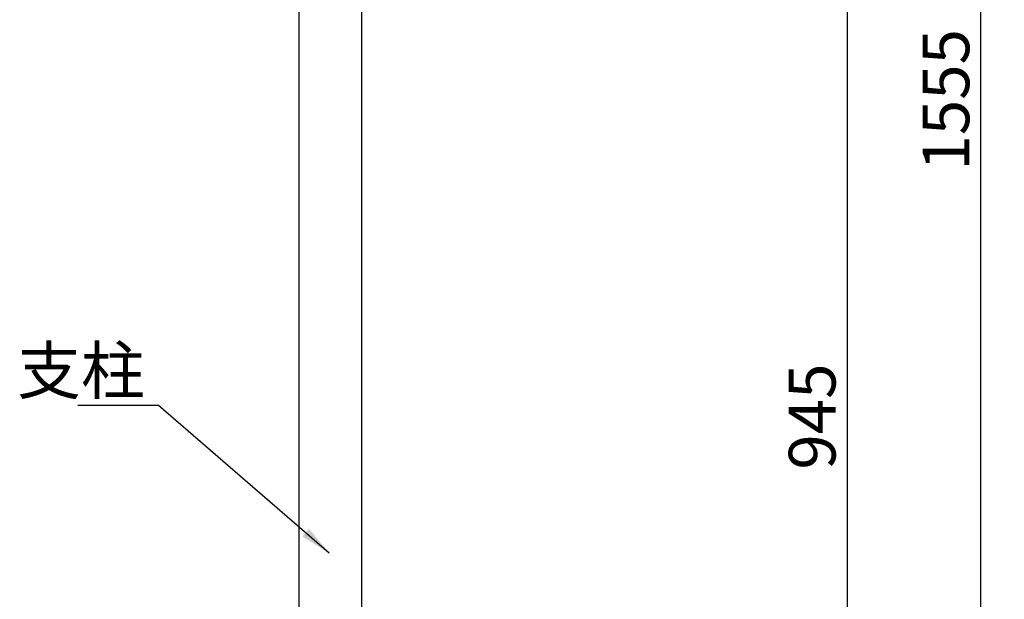
# Model space of a CAD drawing. Extents: x 0 to 6300, y 0 to 4455.
# Drawn here: x 1309 to 2257, y 2145 to 2703 of the extents above; entities that cross this region are included whole.
import ezdxf

# ---------------------------------------------------------------- set-up
doc = ezdxf.new("R2010")
doc.units = 0
doc.header["$LTSCALE"] = 4.5
doc.layers.get('DEFPOINTS').update_dxf_attribs({"linetype": 'CONTINUOUS'})
doc.layers.add('P001', color=131, linetype='CONTINUOUS')
doc.layers.add('P_2DIM', color=6, linetype='CONTINUOUS')
doc.styles.add('BIGFONT', font='simplex.shx', dxfattribs={"bigfont": 'bigfont.shx'})
doc.dimstyles.new('DIMBIGFONT$0', dxfattribs={"dimscale": 15, "dimtxt": 3, "dimasz": 2, "dimexe": 1.5, "dimexo": 3, "dimgap": 0.75, "dimtad": 1, "dimdec": 1, "dimdsep": 46, "dimtxsty": 'BIGFONT', "dimsah": 1, "dimcen": 0, "dimclrt": 230, "dimadec": 1, "dimazin": 2, "dimtfac": 0.6, "dimtdec": 1, "dimtofl": 0, "dimtmove": 2, "dimatfit": 3, "dimfxl": 1, "dimtvp": 1, "dimtolj": 1, "dimarcsym": 0})
doc.dimstyles.new('DIMBIGFONT$7', dxfattribs={"dimscale": 15, "dimtxt": 3, "dimasz": 2, "dimexe": 1.5, "dimexo": 3, "dimgap": 0.75, "dimtad": 1, "dimdec": 1, "dimdsep": 46, "dimtxsty": 'BIGFONT', "dimsah": 1, "dimcen": 0, "dimclrt": 230, "dimadec": 1, "dimazin": 2, "dimtfac": 0.6, "dimtdec": 1, "dimtofl": 0, "dimtmove": 0, "dimatfit": 3, "dimfxl": 1, "dimtvp": 1, "dimtolj": 1, "dimarcsym": 0})

# ---------------------------------------------------------------- blocks, each defined once
blk = doc.blocks.new('*D10')
at = {"layer": 'DEFPOINTS', "color": 0}
for p in [(1798.09, 3403.59), (2234.44, 3403.59), (1638.09, 1848.59)]:
    blk.add_point(p, dxfattribs=at)
at = {"layer": 'P_2DIM', "color": 0, "lineweight": -2}
for p, q in [((1843.09, 3403.59), (2256.94, 3403.59)), ((2234.44, 1878.59), (2234.44, 3373.59)), ((1683.09, 1848.59), (2256.94, 1848.59))]:
    blk.add_line(p, q, dxfattribs=at)
at = {"layer": 'P_2DIM', "color": 0}
for points in [[(2229.44, 3373.59), (2239.44, 3373.59), (2234.44, 3403.59)], [(2229.44, 1878.59), (2239.44, 1878.59), (2234.44, 1848.59)]]:
    blk.add_solid(points, dxfattribs=at)
at = {"layer": 'P_2DIM', "color": 230, "insert": (2200.69, 2626.09), "char_height": 45, "attachment_point": 5, "rotation": 90, "style": 'BIGFONT'}
blk.add_mtext('\\A1;1555', dxfattribs=at)
blk = doc.blocks.new('*D11')
at = {"layer": 'DEFPOINTS', "color": 0}
for p in [(1798.09, 2793.59), (1638.09, 1848.59), (2105.63, 1848.59)]:
    blk.add_point(p, dxfattribs=at)
at = {"layer": 'P_2DIM', "color": 0, "lineweight": -2}
for p, q in [((1843.09, 2793.59), (2128.13, 2793.59)), ((2105.63, 2763.59), (2105.63, 1878.59)), ((1683.09, 1848.59), (2128.13, 1848.59))]:
    blk.add_line(p, q, dxfattribs=at)
at = {"layer": 'P_2DIM', "color": 0}
for points in [[(2100.63, 2763.59), (2110.63, 2763.59), (2105.63, 2793.59)], [(2100.63, 1878.59), (2110.63, 1878.59), (2105.63, 1848.59)]]:
    blk.add_solid(points, dxfattribs=at)
at = {"layer": 'P_2DIM', "color": 230, "insert": (2071.88, 2321.09), "char_height": 45, "attachment_point": 5, "rotation": 90, "style": 'BIGFONT'}
blk.add_mtext('\\A1;945', dxfattribs=at)

msp = doc.modelspace()

# ---------------------------------------------------------------- linework, layer by layer
at = {"layer": 'P001'}
for points in [[(1577.59, 2803.59), (1577.59, 1348.59)], [(1638.09, 1348.59), (1638.09, 2803.59)]]:
    msp.add_lwpolyline(points, dxfattribs=at)

# ---------------------------------------------------------------- texts
at = {"layer": 'P_2DIM', "color": 230, "insert": (1429.17, 2342.93), "char_height": 45, "attachment_point": 9, "style": 'BIGFONT'}
msp.add_mtext('\\A1;支柱', dxfattribs=at)

# ---------------------------------------------------------------- dimensions: what is measured, and where the dimension line sits
at = {"layer": 'P_2DIM'}
for base, p1, p2, picture, middle in [((2234.44, 3403.59), (1638.09, 1848.59), (1798.09, 3403.59), '*D10', (2200.69, 2626.09)), ((2105.63, 1848.59), (1798.09, 2793.59), (1638.09, 1848.59), '*D11', (2071.88, 2321.09))]:
    dim = msp.add_linear_dim(base=base, p1=p1, p2=p2, angle=90, dimstyle='DIMBIGFONT$0', dxfattribs=at)
    dim.commit()
    dim.dimension.update_dxf_attribs({"geometry": picture, "text_midpoint": middle})

# ---------------------------------------------------------------- leaders
at = {"layer": 'P_2DIM', "annotation_type": 0, "has_hookline": 1, "hookline_direction": 1, "text_width": 64.29}
msp.add_leader([(1606.83, 2189.69), (1442.42, 2331.68), (1440.42, 2331.68)], dimstyle='DIMBIGFONT$7', dxfattribs=at)

doc.saveas('drawing.dxf')
